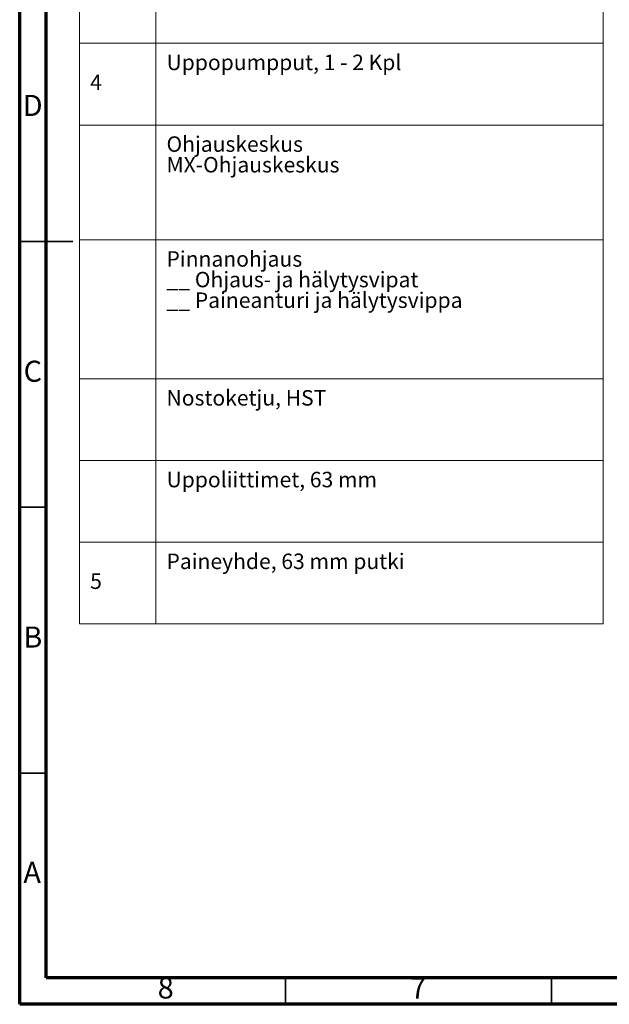
# Model space of a CAD drawing. Units: millimetres. Extents: x 15 to 415, y 5 to 292.
# Drawn here: x 15 to 126, y 5 to 190 of the extents above; entities that cross this region are included whole.
import ezdxf

# ---------------------------------------------------------------- set-up
doc = ezdxf.new("R2010")
doc.units = ezdxf.units.MM
doc.styles.add('SLDTEXTSTYLE0', font='TXT', dxfattribs={"width": 0.75})

# ---------------------------------------------------------------- blocks, each defined once
blk = doc.blocks.new('SW_TABLEANNOTATION_0')
at = {"color": 0, "linetype": 'Continuous', "lineweight": 18}
for p, q in [((0, -77.59), (0, -92.97)), ((14.36, -77.59), (14.36, -92.97)), ((98.46, -77.59), (98.46, -92.97)), ((0, -92.97), (0, -108.34)), ((0, -92.97), (14.36, -92.97)), ((14.36, -92.97), (14.36, -108.34)), ((14.36, -92.97), (98.46, -92.97)), ((98.46, -92.97), (98.46, -108.34)), ((0, -108.34), (0, -129.94)), ((0, -108.34), (14.36, -108.34)), ((14.36, -108.34), (14.36, -129.94)), ((14.36, -108.34), (98.46, -108.34)), ((98.46, -108.34), (98.46, -129.94)), ((0, -129.94), (0, -156.07)), ((0, -129.94), (14.36, -129.94)), ((14.36, -129.94), (14.36, -156.07)), ((14.36, -129.94), (98.46, -129.94)), ((98.46, -129.94), (98.46, -156.07)), ((0, -156.07), (0, -171.44)), ((0, -156.07), (14.36, -156.07)), ((14.36, -156.07), (14.36, -171.44)), ((14.36, -156.07), (98.46, -156.07)), ((98.46, -156.07), (98.46, -171.44)), ((0, -171.44), (0, -186.82)), ((0, -171.44), (14.36, -171.44)), ((14.36, -171.44), (14.36, -186.82)), ((14.36, -171.44), (98.46, -171.44)), ((98.46, -171.44), (98.46, -186.82)), ((0, -186.82), (0, -202.19)), ((0, -186.82), (14.36, -186.82)), ((14.36, -186.82), (14.36, -202.19)), ((14.36, -186.82), (98.46, -186.82)), ((98.46, -186.82), (98.46, -202.19)), ((0, -202.19), (14.36, -202.19)), ((14.36, -202.19), (98.46, -202.19))]:
    blk.add_line(p, q, dxfattribs=at)
at = {"color": 0, "linetype": 'Continuous', "lineweight": 0, "attachment_point": 1, "style": 'SLDTEXTSTYLE0'}
for s, insert, char_height in [('Uppopumpput, 1 - 2 Kpl', (16.36, -95.1), 2.9104), ('4', (2, -98.84), 2.91), ('Ohjauskeskus', (16.36, -110.47), 2.9104), ('MX-Ohjauskeskus', (16.36, -114.35), 2.9104), ('Pinnanohjaus', (16.36, -132.07), 2.9104), ('__ Ohjaus- ja hälytysvipat', (16.36, -135.95), 2.9104), ('__ Paineanturi ja hälytysvippa', (16.36, -139.83), 2.9104), ('Nostoketju, HST', (16.36, -158.2), 2.9104), ('Uppoliittimet, 63 mm', (16.36, -173.57), 2.9104), ('Paineyhde, 63 mm putki', (16.36, -188.95), 2.9104), ('5', (2, -192.69), 2.91)]:
    blk.add_mtext(s, dxfattribs=dict(at, insert=insert, char_height=char_height))

msp = doc.modelspace()

# ---------------------------------------------------------------- linework, layer by layer
at = {"color": 7, "linetype": 'Continuous', "lineweight": 70}
for p, q in [((15, 5), (15, 292)), ((20, 10), (20, 287)), ((410, 10), (20, 10)), ((415, 5), (15, 5))]:
    msp.add_line(p, q, dxfattribs=at)
at = {"color": 7, "linetype": 'Continuous', "lineweight": 35}
for p, q in [((20, 148.5), (15, 148.5)), ((15, 148.5), (25, 148.5)), ((20, 98.5), (15, 98.5)), ((20, 48.5), (15, 48.5)), ((65, 10), (65, 5)), ((115, 10), (115, 5))]:
    msp.add_line(p, q, dxfattribs=at)

# ---------------------------------------------------------------- block references
at = {"color": 7, "linetype": 'Continuous', "lineweight": 0}
msp.add_blockref('SW_TABLEANNOTATION_0', (26.25, 278.73), dxfattribs=at)

# ---------------------------------------------------------------- texts
at = {"color": 7, "linetype": 'Continuous', "lineweight": 0, "char_height": 3.97, "attachment_point": 2, "style": 'SLDTEXTSTYLE0'}
for s, insert in [('D', (17.45, 176.06)), ('C', (17.46, 126.06)), ('B', (17.47, 76.06)), ('A', (17.34, 31.81)), ('8', (42.46, 10.06)), ('7', (89.96, 10.06))]:
    msp.add_mtext(s, dxfattribs=dict(at, insert=insert))

doc.saveas('drawing.dxf')
